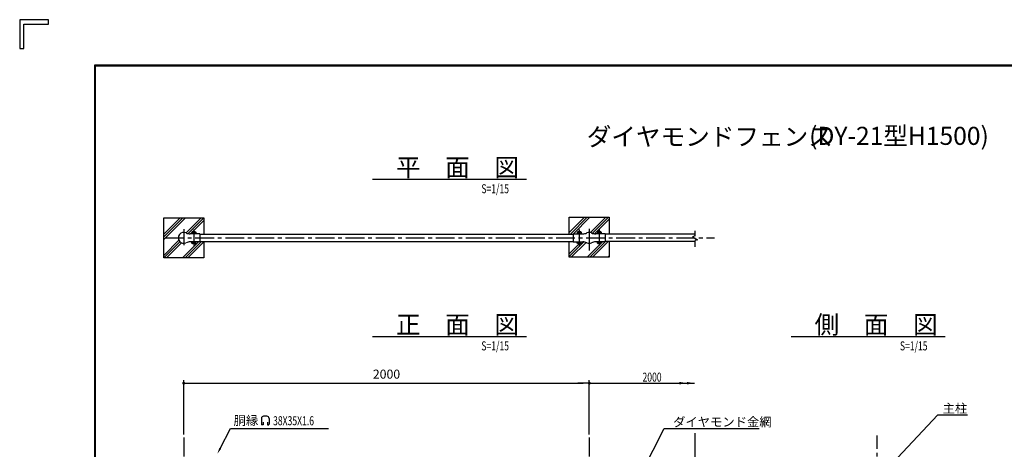
# Model space of a CAD drawing. Extents: x 20 to 8870, y -32 to 6268.
# Drawn here: x 20 to 4932, y 4128 to 6268 of the extents above; entities that cross this region are included whole.
import ezdxf
from ezdxf.enums import TextEntityAlignment as Align

# ---------------------------------------------------------------- set-up
doc = ezdxf.new("R2010")
doc.units = 0
doc.header["$LTSCALE"] = 75
doc.header["$MEASUREMENT"] = 0
doc.header["$PDMODE"] = 35
doc.linetypes.add('CENTER', pattern=[2, 1.25, -0.25, 0.25, -0.25])
doc.linetypes.add('CENTERX2', pattern=[4, 2.5, -0.5, 0.5, -0.5])
doc.layers.get('0').update_dxf_attribs({"linetype": 'CONTINUOUS'})
doc.layers.get('DEFPOINTS').update_dxf_attribs({"linetype": 'CONTINUOUS'})
for name, color, linetype in [('BOLT', 3, 'CONTINUOUS'), ('BUHIN', 7, 'CONTINUOUS'), ('HATCH', 4, 'CONTINUOUS'), ('KISO', 7, 'CONTINUOUS'), ('KOUZOU', 7, 'CONTINUOUS'), ('SUNPOU', 1, 'CONTINUOUS'), ('WAKU', 7, 'CONTINUOUS')]:
    doc.layers.add(name, color=color, linetype=linetype)
doc.styles.add('ROMANSE', font='Romans.shx', dxfattribs={"width": 0.85, "height": 45, "bigfont": 'BIGFONT.SHX'})
doc.dimstyles.new('MARUR12', dxfattribs={"dimscale": 15, "dimtxt": 3, "dimasz": 2, "dimexe": 1, "dimexo": 1, "dimgap": 1.5, "dimtad": 1, "dimdec": 0, "dimzin": 0, "dimdsep": 46, "dimtxsty": 'ROMANSE', "dimblk1": 'M1', "dimblk2": 'M1', "dimsah": 1, "dimcen": 0, "dimclrd": 1, "dimclre": 1, "dimclrt": 3, "dimadec": 0, "dimazin": 0, "dimtfac": 2, "dimtdec": 0, "dimtmove": 2, "dimatfit": 3, "dimldrblk": 'M1', "dimfxl": 1, "dimtolj": 1, "dimtzin": 0, "dimarcsym": 0})
pattern_1 = [(45, (67.84, 47.436), (-53.033, 53.033), []), (45, (61.21, 54.065), (-53.033, 53.033), []), (45, (54.58, 60.694), (-53.033, 53.033), [])]

# ---------------------------------------------------------------- blocks, each defined once
blk = doc.blocks.new('M1')
at = {"layer": 'SUNPOU'}
blk.add_line((-0.25, 0), (-1.93, 0), dxfattribs=at)
at = {"layer": 'SUNPOU', "const_width": 0.25}
blk.add_lwpolyline([(-0.12, 0, 1), (0.12, 0, 1)], format="xyb", close=True, dxfattribs=at)
blk = doc.blocks.new('*D3')
at = {"layer": 'DEFPOINTS', "color": 0, "transparency": 16777216}
for p in [(2861.7, 4457), (838.7, 4186.2), (2861.7, 4186.2)]:
    blk.add_point(p, dxfattribs=at)
at = {"layer": 'SUNPOU', "color": 1, "lineweight": -2, "transparency": 16777216}
for p, q in [((838.7, 4201.2), (838.7, 4472)), ((2861.7, 4201.2), (2861.7, 4472)), ((868.7, 4457), (2831.7, 4457))]:
    blk.add_line(p, q, dxfattribs=at)
at = {"layer": 'SUNPOU', "color": 1, "lineweight": -2, "transparency": 16777216, "xscale": 30, "yscale": 30, "zscale": 30, "rotation": 180}
blk.add_blockref('M1', (838.7, 4457), dxfattribs=at)
at = {"layer": 'SUNPOU', "color": 1, "lineweight": -2, "transparency": 16777216, "xscale": 30, "yscale": 30, "zscale": 30}
blk.add_blockref('M1', (2861.7, 4457), dxfattribs=at)
at = {"layer": 'SUNPOU', "color": 3, "transparency": 16777216, "insert": (1850.2, 4502), "char_height": 45, "attachment_point": 5, "style": 'ROMANSE'}
blk.add_mtext('\\A1;2000', dxfattribs=at)
blk = doc.blocks.new('DB-MARK')
at = {"layer": 'SUNPOU', "color": 3}
for p, q in [((-1.59, 2.85), (-1.59, 0.42)), ((-0.91, 0.27), (-1.44, 0.27)), ((-0.91, 1.26), (-0.91, 0.27)), ((0.69, 3.75), (-0.69, 3.75)), ((0.91, 1.26), (0.91, 0.27)), ((0.91, 0.27), (1.44, 0.27)), ((1.59, 2.85), (1.59, 0.42))]:
    blk.add_line(p, q, dxfattribs=at)
for centre, radius, start, end in [((-0.69, 2.85), 0.9, 90, 180), ((-1.44, 0.42), 0.15, 180, 270), ((0.69, 2.85), 0.9, 0, 90), ((1.44, 0.42), 0.15, 270, 360)]:
    blk.add_arc(centre, radius, start, end, dxfattribs=at)

msp = doc.modelspace()

# ---------------------------------------------------------------- hatches: boundary and pattern name
at = {"layer": 'HATCH'}
h = msp.add_hatch(dxfattribs=at)
h.set_pattern_fill('PLAST', color=256, scale=300, angle=45, style=0)
h.set_pattern_definition(pattern_1)
h.paths.add_polyline_path([(938.7, 5281.1), (738.7, 5281.1), (738.7, 5081.1), (938.7, 5081.1), (938.7, 5162.1), (918.7, 5162.1), (918.7, 5161.3), (898.5, 5161.3), (898.5, 5154.7), (896, 5153.3, -0.025906), (895.8, 5153.3), (881.6, 5153.3, -0.025906), (881.3, 5153.3), (878.9, 5154.7), (878.9, 5161.3), (870.9, 5161.3, 0.110983), (850.2, 5156.6, -1.579757), (850.2, 5205.5, 0.110983), (870.9, 5200.8), (878.2, 5200.8), (878.2, 5202.8), (878.9, 5202.8), (878.9, 5209.4), (881.3, 5210.8, -0.025906), (881.6, 5210.8), (895.8, 5210.8, -0.025906), (896, 5210.8), (898.5, 5209.4), (898.5, 5202.8), (899.2, 5202.8), (899.2, 5200.8), (918.7, 5200.8), (918.7, 5200.1), (938.7, 5200.1)])
h = msp.add_hatch(dxfattribs=at)
h.set_pattern_fill('PLAST', color=4, scale=300, angle=45, style=0)
h.set_pattern_definition(pattern_1)
h.paths.add_polyline_path([(2961.7, 5284.2), (2761.7, 5284.2), (2761.7, 5200.1), (2781.7, 5200.1), (2781.7, 5200.8), (2801.2, 5200.8), (2801.2, 5202.8), (2801.9, 5202.8), (2801.9, 5209.4), (2804.3, 5210.8, -0.025906), (2804.6, 5210.8), (2818.8, 5210.8, -0.025906), (2819, 5210.8), (2821.5, 5209.4), (2821.5, 5202.8), (2822.2, 5202.8), (2822.2, 5200.8), (2829.4, 5200.8, 0.110983), (2850.1, 5205.5, -0.224733), (2873.2, 5205.5, 0.110983), (2893.9, 5200.8), (2901.2, 5200.8), (2901.2, 5202.8), (2901.9, 5202.8), (2901.9, 5209.4), (2904.3, 5210.8, -0.025906), (2904.6, 5210.8), (2918.8, 5210.8, -0.025906), (2919, 5210.8), (2921.5, 5209.4), (2921.5, 5202.8), (2922.2, 5202.8), (2922.2, 5200.8), (2941.7, 5200.8), (2941.7, 5200.1), (2961.7, 5200.1)])
h = msp.add_hatch(dxfattribs=at)
h.set_pattern_fill('PLAST', color=4, scale=300, angle=45, style=0)
h.set_pattern_definition(pattern_1)
h.paths.add_polyline_path([(2961.7, 5162.1), (2941.7, 5162.1), (2941.7, 5161.3), (2921.5, 5161.3), (2921.5, 5154.7), (2919, 5153.3, -0.025906), (2918.8, 5153.3), (2904.6, 5153.3, -0.025906), (2904.3, 5153.3), (2901.9, 5154.7), (2901.9, 5161.3), (2893.9, 5161.3, 0.110983), (2873.2, 5156.6, -0.224733), (2850.1, 5156.6, 0.110983), (2829.4, 5161.3), (2821.5, 5161.3), (2821.5, 5154.7), (2819, 5153.3, -0.025906), (2818.8, 5153.3), (2804.6, 5153.3, -0.025906), (2804.3, 5153.3), (2801.9, 5154.7), (2801.9, 5161.3), (2781.7, 5161.3), (2781.7, 5162.1), (2761.7, 5162.1), (2761.7, 5084.2), (2961.7, 5084.2)])

# ---------------------------------------------------------------- linework, layer by layer
at = {"color": 1, "linetype": 'ByBlock'}
msp.add_line((2861.7, 4201.2), (2861.7, 4472), dxfattribs=at)
at = {"layer": 'BOLT'}
for p, q in [((881.3, 5210.8), (878.9, 5209.4)), ((881.3, 5210.8), (878.9, 5209.4)), ((878.9, 5209.4), (878.9, 5202.8)), ((896, 5210.8), (881.3, 5210.8)), ((896, 5210.8), (881.3, 5210.8)), ((883.7, 5209.4), (883.7, 5202.8)), ((893.7, 5209.4), (893.7, 5202.8)), ((896, 5210.8), (898.5, 5209.4)), ((896, 5210.8), (898.5, 5209.4)), ((898.5, 5209.4), (898.5, 5202.8)), ((2804.3, 5210.8), (2801.9, 5209.4)), ((2804.3, 5210.8), (2801.9, 5209.4)), ((2801.9, 5209.4), (2801.9, 5202.8)), ((2804.3, 5210.8), (2819, 5210.8)), ((2804.3, 5210.8), (2819, 5210.8)), ((2806.7, 5209.4), (2806.7, 5202.8)), ((2816.7, 5209.4), (2816.7, 5202.8)), ((2819, 5210.8), (2821.5, 5209.4)), ((2819, 5210.8), (2821.5, 5209.4)), ((2821.5, 5209.4), (2821.5, 5202.8)), ((2904.3, 5210.8), (2901.9, 5209.4)), ((2904.3, 5210.8), (2901.9, 5209.4)), ((2901.9, 5209.4), (2901.9, 5202.8)), ((2919, 5210.8), (2904.3, 5210.8)), ((2919, 5210.8), (2904.3, 5210.8)), ((2906.7, 5209.4), (2906.7, 5202.8)), ((2916.7, 5209.4), (2916.7, 5202.8)), ((2919, 5210.8), (2921.5, 5209.4)), ((2919, 5210.8), (2921.5, 5209.4)), ((2921.5, 5209.4), (2921.5, 5202.8)), ((878.2, 5202.8), (878.2, 5200.8)), ((899.2, 5202.8), (878.2, 5202.8)), ((899.2, 5200.8), (878.2, 5200.8)), ((878.9, 5154.7), (878.9, 5161.3)), ((883.7, 5161.3), (883.7, 5160.8)), ((883.7, 5161.3), (883.7, 5160.8)), ((883.7, 5154.7), (883.7, 5161.3)), ((893.7, 5161.3), (893.7, 5160.8)), ((893.7, 5161.3), (893.7, 5160.8)), ((893.7, 5154.7), (893.7, 5161.3)), ((898.5, 5154.7), (898.5, 5161.3)), ((899.2, 5202.8), (899.2, 5200.8)), ((2801.2, 5202.8), (2822.2, 5202.8)), ((2801.2, 5202.8), (2801.2, 5200.8)), ((2801.2, 5200.8), (2822.2, 5200.8)), ((2801.9, 5154.7), (2801.9, 5161.3)), ((2806.7, 5161.3), (2806.7, 5160.8)), ((2806.7, 5161.3), (2806.7, 5160.8)), ((2806.7, 5154.7), (2806.7, 5161.3)), ((2816.7, 5161.3), (2816.7, 5160.8)), ((2816.7, 5161.3), (2816.7, 5160.8)), ((2816.7, 5154.7), (2816.7, 5161.3)), ((2821.5, 5154.7), (2821.5, 5161.3)), ((2822.2, 5202.8), (2822.2, 5200.8)), ((2922.2, 5202.8), (2901.2, 5202.8)), ((2901.2, 5202.8), (2901.2, 5200.8)), ((2922.2, 5200.8), (2901.2, 5200.8)), ((2901.9, 5154.7), (2901.9, 5161.3)), ((2906.7, 5154.7), (2906.7, 5161.3)), ((2906.7, 5161.3), (2906.7, 5160.8)), ((2906.7, 5161.3), (2906.7, 5160.8)), ((2916.7, 5154.7), (2916.7, 5161.3)), ((2916.7, 5161.3), (2916.7, 5160.8)), ((2916.7, 5161.3), (2916.7, 5160.8)), ((2921.5, 5154.7), (2921.5, 5161.3)), ((2922.2, 5202.8), (2922.2, 5200.8)), ((881.3, 5153.3), (878.9, 5154.7)), ((896, 5153.3), (881.3, 5153.3)), ((896, 5153.3), (898.5, 5154.7)), ((2804.3, 5153.3), (2801.9, 5154.7)), ((2804.3, 5153.3), (2819, 5153.3)), ((2819, 5153.3), (2821.5, 5154.7)), ((2904.3, 5153.3), (2901.9, 5154.7)), ((2919, 5153.3), (2904.3, 5153.3)), ((2919, 5153.3), (2921.5, 5154.7))]:
    msp.add_line(p, q, dxfattribs=at)
for centre, radius, start, end in [((881.4, 5208.4), 2.45, 24.943, 92.968), ((881.4, 5208.4), 2.45, 24.943, 92.968), ((888.7, 5203.5), 10, 46.6795, 133.3205), ((888.7, 5201.3), 9.54, 58.4074, 121.5926), ((888.7, 5201.3), 9.54, 58.4074, 121.5926), ((895.9, 5208.4), 2.45, 87.032, 155.057), ((895.9, 5208.4), 2.45, 87.032, 155.057), ((2804.4, 5208.4), 2.45, 24.943, 92.968), ((2804.4, 5208.4), 2.45, 24.943, 92.968), ((2811.7, 5203.5), 10, 46.6795, 133.3205), ((2811.7, 5201.3), 9.54, 58.4074, 121.5926), ((2811.7, 5201.3), 9.54, 58.4074, 121.5926), ((2818.9, 5208.4), 2.45, 87.032, 155.057), ((2818.9, 5208.4), 2.45, 87.032, 155.057), ((2904.4, 5208.4), 2.45, 24.943, 92.968), ((2904.4, 5208.4), 2.45, 24.943, 92.968), ((2911.7, 5203.5), 10, 46.6795, 133.3205), ((2911.7, 5201.3), 9.54, 58.4074, 121.5926), ((2911.7, 5201.3), 9.54, 58.4074, 121.5926), ((2918.9, 5208.4), 2.45, 87.032, 155.057), ((2918.9, 5208.4), 2.45, 87.032, 155.057), ((881.4, 5155.8), 2.45, 267.032, 335.057), ((888.7, 5162.8), 9.54, 238.4074, 301.5926), ((895.9, 5155.8), 2.45, 204.943, 272.968), ((2804.4, 5155.8), 2.45, 267.032, 335.057), ((2811.7, 5162.8), 9.54, 238.4074, 301.5926), ((2818.9, 5155.8), 2.45, 204.943, 272.968), ((2904.4, 5155.8), 2.45, 267.032, 335.057), ((2911.7, 5162.8), 9.54, 238.4074, 301.5926), ((2918.9, 5155.8), 2.45, 204.943, 272.968)]:
    msp.add_arc(centre, radius, start, end, dxfattribs=at)
at = {"layer": 'BUHIN', "color": 1, "linetype": 'CENTER'}
for p, q in [((888.7, 5222), (888.7, 5143.8)), ((2811.7, 5222), (2811.7, 5143.8)), ((2911.7, 5222), (2911.7, 5143.8)), ((746.2, 5181.1), (3486.6, 5181.1))]:
    msp.add_line(p, q, dxfattribs=at)
at = {"layer": 'BUHIN'}
for p, q in [((918.7, 5200.8), (870.1, 5200.8)), ((918.7, 5161.3), (870.1, 5161.3)), ((918.7, 5200.8), (918.7, 5161.3)), ((2781.7, 5200.8), (2781.7, 5161.3)), ((2781.7, 5200.8), (2830.2, 5200.8)), ((2781.7, 5161.3), (2830.2, 5161.3)), ((2941.7, 5200.8), (2893.1, 5200.8)), ((2941.7, 5161.3), (2893.1, 5161.3)), ((2941.7, 5200.8), (2941.7, 5161.3))]:
    msp.add_line(p, q, dxfattribs=at)
for centre, radius, start, end in [((838.7, 5181.1), 27, 64.6683, 294.2496), ((2861.7, 5181.1), 27, 64.6683, 115.3317), ((2861.7, 5181.1), 27, 64.6683, 115.3317), ((870.9, 5249.2), 48.4, 244.6683, 270), ((870.9, 5112.9), 48.4, 90, 115.3317), ((2829.4, 5249.2), 48.4, 270, 295.3317), ((2829.4, 5112.9), 48.4, 64.6683, 90), ((2893.9, 5249.2), 48.4, 244.6683, 270), ((2893.9, 5112.9), 48.4, 90, 115.3317), ((2861.7, 5181.1), 27, 244.6683, 294.2496), ((2861.7, 5181.1), 27, 245.7504, 295.3317)]:
    msp.add_arc(centre, radius, start, end, dxfattribs=at)
at = {"layer": 'KISO'}
for p, q in [((738.7, 5081.1), (738.7, 5281.1)), ((738.7, 5281.1), (938.7, 5281.1)), ((938.7, 5281.1), (938.7, 5200.1)), ((2761.7, 5200.1), (2761.7, 5284.2)), ((2761.7, 5284.2), (2961.7, 5284.2)), ((2961.7, 5284.2), (2961.7, 5200.1)), ((938.7, 5162.1), (938.7, 5081.1)), ((2761.7, 5084.2), (2761.7, 5162.1)), ((2961.7, 5162.1), (2961.7, 5084.2)), ((938.7, 5081.1), (738.7, 5081.1)), ((2961.7, 5084.2), (2761.7, 5084.2))]:
    msp.add_line(p, q, dxfattribs=at)
at = {"layer": 'KOUZOU', "color": 1, "linetype": 'CENTER'}
for p, q in [((838.7, 5223.8), (838.7, 5144.5)), ((2861.7, 5223.8), (2861.7, 5144.5)), ((838.7, 4186.2), (838.7, 2332.9)), ((2861.7, 4186.2), (2861.7, 2327)), ((4297.5, 2329.2), (4297.5, 4195.6))]:
    msp.add_line(p, q, dxfattribs=at)
at = {"layer": 'KOUZOU', "color": 1, "linetype": 'CENTERX2'}
msp.add_line((2861.7, 5226.8), (2861.7, 5117.6), dxfattribs=at)
msp.add_line((2861.7, 5226.8), (2861.7, 5117.6), dxfattribs=at)
at = {"layer": 'KOUZOU', "color": 3}
for p, q in [((3389.2, 5191), (3389.2, 5215.4)), ((3389.2, 5137.1), (3389.2, 5167.7)), ((3389.6, 3392.7), (3389.6, 4208.4))]:
    msp.add_line(p, q, dxfattribs=at)
at = {"layer": 'KOUZOU'}
for p, q in [((918.7, 5200.1), (2781.7, 5200.1)), ((918.7, 5162.1), (2781.7, 5162.1)), ((3389.2, 5200.1), (2941.7, 5200.1)), ((3389.2, 5162.1), (2941.7, 5162.1))]:
    msp.add_line(p, q, dxfattribs=at)
at = {"layer": 'KOUZOU', "color": 3}
msp.add_lwpolyline([(3389.2, 5191), (3376.1, 5186.6), (3401.5, 5170.9), (3389.2, 5167.7)], dxfattribs=at)
at = {"layer": 'SUNPOU', "color": 1}
for p, q in [((1780.7, 5473), (2548.2, 5473)), ((1780.7, 4689.9), (2548.2, 4689.9)), ((3868.8, 4689.9), (4636.2, 4689.9)), ((4348.6, 4031.7), (4601.2, 4298.6)), ((1020.3, 4131.7), (1071.2, 4230.8)), ((3118.6, 4003.8), (3235.2, 4230.8))]:
    msp.add_line(p, q, dxfattribs=at)
at = {"layer": 'SUNPOU', "color": 1, "linetype": 'ByBlock'}
msp.add_line((2891.7, 4457), (3386.7, 4457), dxfattribs=at)
at = {"layer": 'SUNPOU'}
for p, q in [((4601.2, 4298.6), (4748.7, 4298.6)), ((1071.2, 4230.8), (1561.5, 4230.8)), ((3235.2, 4230.8), (3709.8, 4230.8))]:
    msp.add_line(p, q, dxfattribs=at)
at = {"layer": 'SUNPOU', "color": 1}
for points in [[(3311.7, 4463.2), (3311.7, 4450.7), (3349.2, 4457)], [(3349.2, 4463.2), (3349.2, 4450.7), (3386.7, 4457)], [(1024.8, 4129.4), (1015.9, 4134), (1006.6, 4105)]]:
    msp.add_solid(points, dxfattribs=at)
at = {"layer": 'WAKU', "color": 7}
for p, q in [((163.6, 6268), (20.3, 6268)), ((20.3, 6268), (20.3, 6124.8)), ((41.8, 6246.5), (163.6, 6246.5)), ((41.8, 6124.8), (41.8, 6246.5)), ((163.6, 6246.5), (163.6, 6268)), ((20.3, 6124.8), (41.8, 6124.8)), ((395.3, 6043), (8645.3, 6043)), ((395.3, 193), (395.3, 6043)), ((397.3, 6041), (8643.3, 6041)), ((397.3, 195), (397.3, 6041)), ((399.3, 197), (399.3, 6039)), ((399.3, 6039), (8641.3, 6039))]:
    msp.add_line(p, q, dxfattribs=at)

# ---------------------------------------------------------------- block references
at = {"color": 1, "linetype": 'ByBlock', "xscale": 30, "yscale": 30, "zscale": 30, "rotation": 180}
msp.add_blockref('M1', (2861.7, 4457), dxfattribs=at)
at = {"layer": 'SUNPOU', "xscale": 12, "yscale": 12, "zscale": 12}
msp.add_blockref('DB-MARK', (1245.1, 4246.9), dxfattribs=at)

# ---------------------------------------------------------------- texts
at = {"layer": 'SUNPOU', "color": 7, "style": 'ROMANSE'}
for s, p in [('(DY-21型H1500)', (3958.5, 5644.4)), ('ダイヤモンドフェンス', (2848.8, 5640.4)), ('平\u3000面\u3000図', (1897.4, 5486.8)), ('正\u3000面\u3000図', (1897.4, 4703.7)), ('側\u3000面\u3000図', (3985.5, 4703.7))]:
    msp.add_text(s, height=90, dxfattribs=at).set_placement(p)
at = {"layer": 'SUNPOU', "color": 3, "style": 'ROMANSE', "width": 0.7}
for p in [(2323.3, 5425.9), (2323.3, 4642.8), (4411.3, 4642.8)]:
    msp.add_text('S=1/15', height=45, dxfattribs=at).set_placement(p, align=Align.MIDDLE_LEFT)
at = {"layer": 'SUNPOU', "color": 3, "linetype": 'ByBlock', "style": 'ROMANSE', "width": 0.7}
msp.add_text('2000', height=45, dxfattribs=at).set_placement((3174.8, 4487), align=Align.MIDDLE_CENTER)
at = {"layer": 'SUNPOU', "color": 3, "style": 'ROMANSE'}
for s, p in [('主柱', (4624.2, 4309.1)), ('胴縁  ', (1087.5, 4248.5)), ('ダイヤモンド金網', (3280.1, 4241.3))]:
    msp.add_text(s, height=45, dxfattribs=at).set_placement(p)
at = {"layer": 'SUNPOU', "color": 3, "style": 'ROMANSE', "width": 0.7}
msp.add_text('38X35X1.6', height=45, dxfattribs=at).set_placement((1284.2, 4247.3))

# ---------------------------------------------------------------- dimensions: what is measured, and where the dimension line sits
at = {"layer": 'SUNPOU'}
dim = msp.add_linear_dim(base=(2861.7, 4457), p1=(838.7, 4186.2), p2=(2861.7, 4186.2), text='2000', dimstyle='MARUR12', dxfattribs=at)
dim.commit()
dim.dimension.update_dxf_attribs({"geometry": '*D3', "text_midpoint": (1850.2, 4502)})

doc.saveas('drawing.dxf')
